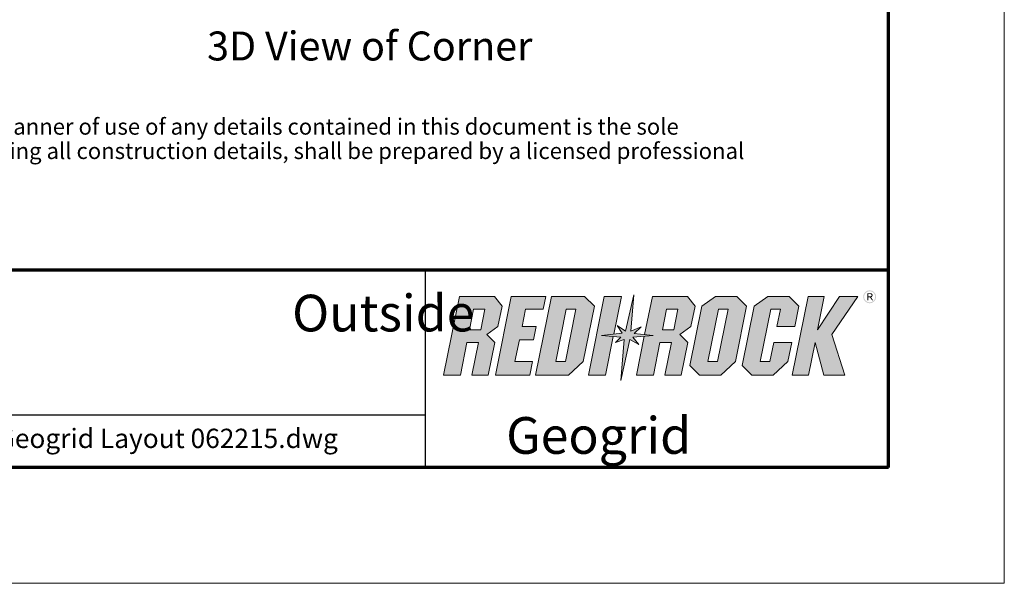
# Model space of a CAD drawing. Units: inches. Extents: x 2292 to 2547, y 534 to 864.
# Drawn here: x 2420 to 2547, y 534 to 607 of the extents above; entities that cross this region are included whole.
import ezdxf

# ---------------------------------------------------------------- set-up
doc = ezdxf.new("R2010")
doc.units = ezdxf.units.IN
doc.header["$MEASUREMENT"] = 0
doc.layers.add('Notes', color=7, linetype='Continuous', lineweight=13)
doc.layers.add('Titleblock', color=7, linetype='Continuous')
doc.styles.add('Arial', font='arial.ttf', dxfattribs={"height": 2.5})

msp = doc.modelspace()

# ---------------------------------------------------------------- hatches: boundary and pattern name
at = {"layer": 'Titleblock', "true_color": 0xd2232a}
h = msp.add_hatch(color=242, dxfattribs=at)
h.dxf.hatch_style = 1
edge = h.paths.add_edge_path(flags=17)
edge.add_arc((2529.67, 570.9), 0.72, 0, 360)
edge = h.paths.add_edge_path()
edge.add_arc((2529.67, 570.9), 0.84, 0, 360)
h = msp.add_hatch(color=242, dxfattribs=at)
h.dxf.hatch_style = 1
edge = h.paths.add_edge_path(flags=16)
edge.add_line((2529.48, 571.25), (2529.78, 571.25))
edge.add_arc((2529.78, 571.1), 0.15, -90, 90, ccw=False)
edge.add_line((2529.78, 570.95), (2529.48, 570.95))
edge.add_line((2529.48, 570.95), (2529.48, 571.25))
edge = h.paths.add_edge_path()
edge.add_line((2529.48, 570.43), (2529.48, 570.83))
edge.add_line((2529.48, 570.83), (2529.72, 570.83))
edge.add_line((2529.72, 570.83), (2529.98, 570.43))
edge.add_line((2529.98, 570.43), (2530.12, 570.43))
edge.add_line((2530.12, 570.43), (2529.85, 570.84))
edge.add_arc((2529.78, 571.1), 0.27, 285.4463, 450)
edge.add_line((2529.78, 571.37), (2529.36, 571.37))
edge.add_line((2529.36, 571.37), (2529.36, 570.43))
edge.add_line((2529.36, 570.43), (2529.48, 570.43))
h = msp.add_hatch(color=242, dxfattribs=at)
h.dxf.hatch_style = 1
h.paths.add_polyline_path([(2480.11, 566.02), (2481.54, 567.07), (2482.07, 569.7), (2481.1, 570.95), (2476.54, 570.95), (2474.49, 560.77), (2476.67, 560.77), (2477.52, 564.99), (2479, 564.99), (2478.15, 560.77), (2480.28, 560.77), (2481.13, 564.99)])
h.paths.add_polyline_path([(2479.32, 566.61), (2477.85, 566.61), (2478.38, 569.28), (2479.86, 569.28)], flags=16)
h = msp.add_hatch(color=242, dxfattribs=at)
h.dxf.hatch_style = 1
h.paths.add_polyline_path([(2484.31, 565.34), (2486.15, 565.34), (2486.5, 567.07), (2484.66, 567.07), (2485.1, 569.28), (2487.38, 569.28), (2487.72, 570.95), (2483.27, 570.95), (2481.22, 560.77), (2485.67, 560.77), (2486.03, 562.53), (2483.74, 562.53)])
h = msp.add_hatch(color=242, dxfattribs=at)
h.dxf.hatch_style = 1
h.paths.add_polyline_path([(2486.42, 560.77), (2490.69, 560.77), (2492.59, 562.53), (2494.03, 569.7), (2492.74, 570.95), (2488.47, 570.95)])
h.paths.add_polyline_path([(2490.37, 569.28), (2491.63, 569.28), (2490.27, 562.53), (2489.02, 562.53)], flags=16)
h = msp.add_hatch(color=242, dxfattribs=at)
h.dxf.hatch_style = 1
h.paths.add_polyline_path([(2493.26, 560.77), (2495.47, 560.77), (2496.47, 565.75), (2494.93, 565.89), (2496.54, 566.08), (2497.52, 570.95), (2495.31, 570.95)])
h = msp.add_hatch(color=242, dxfattribs=at)
h.dxf.hatch_style = 1
h.paths.add_polyline_path([(2498.06, 566.47), (2496.97, 567.17), (2497.62, 566.2), (2494.93, 565.89), (2497.46, 565.67), (2496.76, 564.99), (2497.9, 565.39), (2497.44, 560.09), (2498.62, 565.37), (2499.77, 564.75), (2499.02, 565.69), (2501.64, 565.89), (2499.18, 566.17), (2500.08, 567.01), (2498.74, 566.47), (2499.15, 571.15)])
h = msp.add_hatch(color=242, dxfattribs=at)
h.dxf.hatch_style = 1
h.paths.add_polyline_path([(2499.48, 560.77), (2501.66, 560.77), (2502.51, 564.99), (2503.99, 564.99), (2503.14, 560.77), (2505.27, 560.77), (2506.12, 564.99), (2505.1, 566.02), (2506.53, 567.07), (2507.06, 569.7), (2506.1, 570.95), (2501.53, 570.95), (2500.53, 566.02), (2501.64, 565.89), (2500.49, 565.8)])
h.paths.add_polyline_path([(2502.84, 566.61), (2503.37, 569.28), (2504.85, 569.28), (2504.31, 566.61)], flags=16)
h = msp.add_hatch(color=242, dxfattribs=at)
h.dxf.hatch_style = 1
h.paths.add_polyline_path([(2506.38, 561.99), (2507.64, 560.77), (2510.4, 560.77), (2512.3, 562.53), (2513.74, 569.7), (2512.45, 570.95), (2509.69, 570.95), (2507.93, 569.7)])
h.paths.add_polyline_path([(2510.09, 569.28), (2511.34, 569.28), (2509.98, 562.53), (2508.73, 562.53)], flags=16)
h = msp.add_hatch(color=242, dxfattribs=at)
h.dxf.hatch_style = 1
h.paths.add_polyline_path([(2513.15, 561.99), (2514.42, 560.77), (2517.18, 560.77), (2519.08, 562.53), (2519.58, 564.99), (2517.26, 564.99), (2516.76, 562.53), (2515.51, 562.53), (2516.87, 569.28), (2518.12, 569.28), (2517.67, 567.07), (2519.99, 567.07), (2520.52, 569.7), (2519.23, 570.95), (2516.47, 570.95), (2514.71, 569.7)])
h = msp.add_hatch(color=242, dxfattribs=at)
h.dxf.hatch_style = 1
h.paths.add_polyline_path([(2522.6, 564.99), (2523.73, 560.77), (2526.45, 560.77), (2524.78, 566.02), (2528.13, 570.95), (2525.78, 570.95), (2522.92, 566.61), (2523.79, 570.95), (2521.69, 570.95), (2519.64, 560.77), (2521.74, 560.77)])

# ---------------------------------------------------------------- linework, layer by layer
at = {"layer": 'Titleblock', "lineweight": 70}
for p, q in [((2532.11, 548.83), (2532.11, 848.83)), ((2532.11, 574.33), (2307.11, 574.33)), ((2532.11, 548.83), (2307.11, 548.83))]:
    msp.add_line(p, q, dxfattribs=at)
at = {"layer": 'Titleblock'}
for p, q in [((2472.11, 574.33), (2472.11, 548.83)), ((2472.11, 555.58), (2352.11, 555.58))]:
    msp.add_line(p, q, dxfattribs=at)
at = {"layer": 'Titleblock', "color": 242, "lineweight": 5, "true_color": 0xd2232a}
for p, q in [((2474.49, 560.77), (2476.54, 570.95)), ((2476.54, 570.95), (2481.1, 570.95)), ((2481.1, 570.95), (2482.07, 569.7)), ((2481.22, 560.77), (2483.27, 570.95)), ((2483.27, 570.95), (2487.72, 570.95)), ((2486.42, 560.77), (2488.47, 570.95)), ((2487.72, 570.95), (2487.38, 569.28)), ((2488.47, 570.95), (2492.74, 570.95)), ((2492.74, 570.95), (2494.03, 569.7)), ((2495.31, 570.95), (2493.26, 560.77)), ((2497.52, 570.95), (2495.31, 570.95)), ((2496.54, 566.08), (2497.52, 570.95)), ((2499.15, 571.15), (2498.06, 566.47)), ((2498.74, 566.47), (2499.15, 571.15)), ((2500.53, 566.02), (2501.53, 570.95)), ((2501.53, 570.95), (2506.1, 570.95)), ((2506.1, 570.95), (2507.06, 569.7)), ((2507.93, 569.7), (2509.69, 570.95)), ((2509.69, 570.95), (2512.45, 570.95)), ((2512.45, 570.95), (2513.74, 569.7)), ((2514.71, 569.7), (2516.47, 570.95)), ((2516.47, 570.95), (2519.23, 570.95)), ((2519.23, 570.95), (2520.52, 569.7)), ((2521.69, 570.95), (2519.64, 560.77)), ((2523.79, 570.95), (2521.69, 570.95)), ((2525.78, 570.95), (2522.92, 566.61)), ((2522.92, 566.61), (2523.79, 570.95)), ((2524.78, 566.02), (2528.13, 570.95)), ((2528.13, 570.95), (2525.78, 570.95)), ((2478.38, 569.28), (2477.85, 566.61)), ((2479.86, 569.28), (2478.38, 569.28)), ((2479.32, 566.61), (2479.86, 569.28)), ((2482.07, 569.7), (2481.54, 567.07)), ((2485.1, 569.28), (2484.66, 567.07)), ((2487.38, 569.28), (2485.1, 569.28)), ((2490.37, 569.28), (2489.02, 562.53)), ((2490.27, 562.53), (2491.63, 569.28)), ((2491.63, 569.28), (2490.37, 569.28)), ((2494.03, 569.7), (2492.59, 562.53)), ((2503.37, 569.28), (2502.84, 566.61)), ((2504.85, 569.28), (2503.37, 569.28)), ((2504.31, 566.61), (2504.85, 569.28)), ((2506.38, 561.99), (2507.93, 569.7)), ((2507.06, 569.7), (2506.53, 567.07)), ((2510.09, 569.28), (2508.73, 562.53)), ((2509.98, 562.53), (2511.34, 569.28)), ((2511.34, 569.28), (2510.09, 569.28)), ((2513.74, 569.7), (2512.3, 562.53)), ((2513.15, 561.99), (2514.71, 569.7)), ((2516.87, 569.28), (2515.51, 562.53)), ((2518.12, 569.28), (2516.87, 569.28)), ((2517.67, 567.07), (2518.12, 569.28)), ((2520.52, 569.7), (2519.99, 567.07)), ((2477.85, 566.61), (2479.32, 566.61)), ((2481.54, 567.07), (2480.11, 566.02)), ((2484.66, 567.07), (2486.5, 567.07)), ((2486.5, 567.07), (2486.15, 565.34)), ((2497.62, 566.2), (2494.93, 565.89)), ((2498.06, 566.47), (2496.97, 567.17)), ((2496.97, 567.17), (2497.62, 566.2)), ((2500.08, 567.01), (2498.74, 566.47)), ((2499.18, 566.17), (2500.08, 567.01)), ((2501.64, 565.89), (2499.18, 566.17)), ((2502.84, 566.61), (2504.31, 566.61)), ((2506.53, 567.07), (2505.1, 566.02)), ((2517.67, 567.07), (2519.99, 567.07)), ((2477.52, 564.99), (2476.67, 560.77)), ((2479, 564.99), (2477.52, 564.99)), ((2478.15, 560.77), (2479, 564.99)), ((2480.11, 566.02), (2481.13, 564.99)), ((2481.13, 564.99), (2480.28, 560.77)), ((2484.31, 565.34), (2483.74, 562.53)), ((2486.15, 565.34), (2484.31, 565.34)), ((2494.93, 565.89), (2497.46, 565.67)), ((2495.47, 560.77), (2496.47, 565.75)), ((2497.46, 565.67), (2496.76, 564.99)), ((2496.76, 564.99), (2497.9, 565.39)), ((2497.9, 565.39), (2497.44, 560.09)), ((2498.62, 565.37), (2497.44, 560.09)), ((2499.77, 564.75), (2498.62, 565.37)), ((2501.64, 565.89), (2499.02, 565.69)), ((2499.02, 565.69), (2499.77, 564.75)), ((2499.48, 560.77), (2500.49, 565.8)), ((2502.51, 564.99), (2501.66, 560.77)), ((2503.99, 564.99), (2502.51, 564.99)), ((2503.14, 560.77), (2503.99, 564.99)), ((2505.1, 566.02), (2506.12, 564.99)), ((2506.12, 564.99), (2505.27, 560.77)), ((2516.76, 562.53), (2517.26, 564.99)), ((2517.26, 564.99), (2519.58, 564.99)), ((2519.58, 564.99), (2519.08, 562.53)), ((2521.74, 560.77), (2522.6, 564.99)), ((2522.6, 564.99), (2523.73, 560.77)), ((2526.45, 560.77), (2524.78, 566.02)), ((2483.74, 562.53), (2486.03, 562.53)), ((2486.03, 562.53), (2485.67, 560.77)), ((2489.02, 562.53), (2490.27, 562.53)), ((2492.59, 562.53), (2490.69, 560.77)), ((2508.73, 562.53), (2509.98, 562.53)), ((2512.3, 562.53), (2510.4, 560.77)), ((2515.51, 562.53), (2516.76, 562.53)), ((2519.08, 562.53), (2517.18, 560.77)), ((2506.38, 561.99), (2507.64, 560.77)), ((2513.15, 561.99), (2514.42, 560.77)), ((2476.67, 560.77), (2474.49, 560.77)), ((2480.28, 560.77), (2478.15, 560.77)), ((2485.67, 560.77), (2481.22, 560.77)), ((2490.69, 560.77), (2486.42, 560.77)), ((2493.26, 560.77), (2495.47, 560.77)), ((2501.66, 560.77), (2499.48, 560.77)), ((2505.27, 560.77), (2503.14, 560.77)), ((2510.4, 560.77), (2507.64, 560.77)), ((2517.18, 560.77), (2514.42, 560.77)), ((2519.64, 560.77), (2521.74, 560.77)), ((2523.73, 560.77), (2526.45, 560.77))]:
    msp.add_line(p, q, dxfattribs=at)
at = {"layer": 'Titleblock', "color": 4, "lineweight": 0}
msp.add_lwpolyline([(2292.11, 533.83), (2547.11, 533.83), (2547.11, 863.83), (2292.11, 863.83)], close=True, dxfattribs=at)

# ---------------------------------------------------------------- texts
at = {"layer": 'Notes', "insert": (2464.94, 605.23), "char_height": 3.75, "width": 84.5558, "attachment_point": 2, "style": 'Arial'}
msp.add_mtext('{\\fArial|b1|i0|c0|p34;3D View of Corner}', dxfattribs=at)
at = {"layer": 'Notes', "lineweight": 5, "insert": (2318.36, 593.98), "char_height": 2.1, "width": 201.8745, "attachment_point": 1, "line_spacing_factor": 0.9, "style": 'Arial'}
msp.add_mtext('This drawing is for reference only. Determination of the suitability and/or manner of use of any details contained in this document is the sole responsibility of the design engineer of record. Final project designs, including all construction details, shall be prepared by a licensed professional engineer using the actual conditions of the proposed site.', dxfattribs=at)
at = {"layer": 'Notes', "insert": (2378.68, 553.83), "char_height": 2.5, "attachment_point": 1, "style": 'Arial'}
msp.add_mtext_dynamic_manual_height_columns('6 Outside 90deg Corner Geogrid Layout 062215.dwg', width=83.5707, gutter_width=12.5, heights=[0], dxfattribs=at)
at = {"layer": 'Titleblock', "insert": (2377.61, 571.17), "char_height": 4.75, "attachment_point": 1, "style": 'Arial'}
msp.add_mtext_dynamic_manual_height_columns('\\pi16.268;Outside 90° Corner\\P\\pi22.104;Geogrid Layout', width=89.1803, gutter_width=12.5, heights=[0], dxfattribs=at)

doc.saveas('drawing.dxf')
